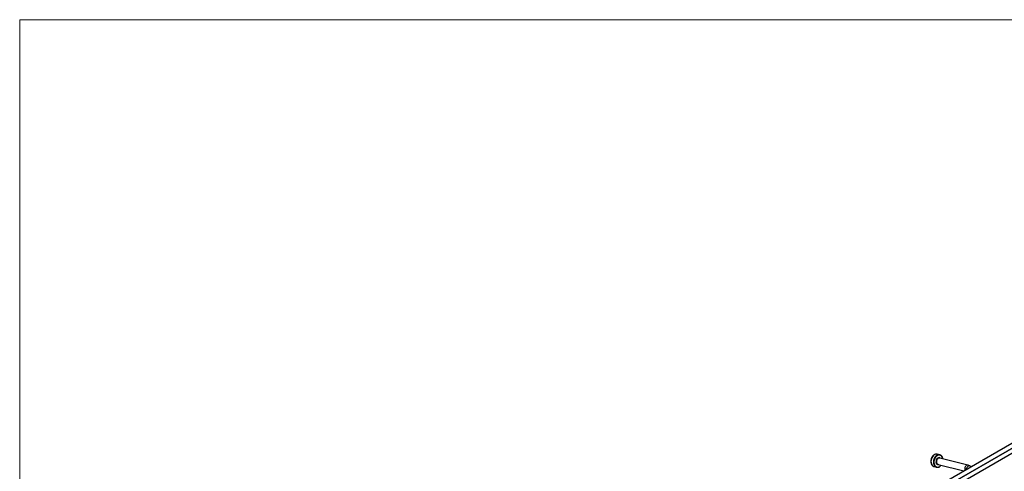
# Model space of a CAD drawing. Units: millimetres. Extents: x 6 to 292, y 6 to 204.
# Drawn here: x 6 to 161, y 133 to 204 of the extents above; entities that cross this region are included whole.
import ezdxf

# ---------------------------------------------------------------- set-up
doc = ezdxf.new("R2010")
doc.units = ezdxf.units.MM

msp = doc.modelspace()

# ---------------------------------------------------------------- linework, layer by layer
at = {"color": 7, "linetype": 'Continuous', "lineweight": 18}
for q in [(290.67, 203.77), (6.36, 5.66)]:
    msp.add_line((6.36, 203.77), q, dxfattribs=at)
at = {"color": 7, "linetype": 'Continuous', "lineweight": 25}
for p, q in [((250.66, 187.58), (38.52, 65.12)), ((251.36, 187.17), (39.23, 64.71)), ((33.58, 63.08), (245.71, 185.54)), ((34.28, 62.67), (246.41, 185.13)), ((150.46, 135.57), (150.41, 135.58)), ((150.85, 135.47), (150.46, 135.57)), ((155.27, 133.85), (150.84, 134.95)), ((149.96, 133.62), (149.97, 133.62)), ((149.97, 133.62), (150.37, 133.52)), ((150.6, 133.98), (154.65, 132.97)), ((155.77, 133.62), (155.6, 133.71))]:
    msp.add_line(p, q, dxfattribs=at)
at = {"color": 8, "linetype": 'Continuous', "lineweight": 25, "flags": 128}
for points in [[(150.41, 135.58), (150.34, 135.59), (150.2, 135.57), (150.06, 135.52), (149.92, 135.43), (149.8, 135.32), (149.69, 135.18), (149.6, 135.02), (149.53, 134.84), (149.49, 134.65), (149.47, 134.46), (149.48, 134.28), (149.52, 134.11), (149.58, 133.95), (149.66, 133.82), (149.77, 133.72), (149.89, 133.65), (149.96, 133.62)], [(151.34, 134.83), (151.32, 134.91), (151.26, 135.07), (151.18, 135.2), (151.08, 135.31), (150.97, 135.38), (150.84, 135.42), (150.7, 135.43), (150.56, 135.4), (150.43, 135.33), (150.3, 135.23), (150.18, 135.11), (150.09, 134.96), (150.01, 134.79), (149.96, 134.61), (149.93, 134.42), (149.94, 134.24), (149.97, 134.06), (150.02, 133.91), (150.1, 133.77), (150.2, 133.67), (150.32, 133.59), (150.45, 133.55), (150.58, 133.55), (150.72, 133.58), (150.86, 133.64), (150.86, 133.64)], [(150.86, 133.64), (150.99, 133.74), (151.09, 133.86)], [(155.27, 133.85), (155.21, 133.86), (155.11, 133.84), (155.01, 133.79), (154.93, 133.71), (154.86, 133.6), (154.81, 133.47), (154.78, 133.34), (154.79, 133.21), (154.82, 133.09), (154.82, 133.07)], [(155.6, 133.71), (155.58, 133.72), (155.5, 133.74), (155.41, 133.72), (155.31, 133.67), (155.22, 133.58), (155.13, 133.48), (155.07, 133.36), (155.02, 133.24), (155.01, 133.18)]]:
    msp.add_lwpolyline(points, dxfattribs=at)
at = {"color": 7, "linetype": 'Continuous', "lineweight": 25, "flags": 128}
for points in [[(151.34, 134.83), (151.33, 134.9), (151.28, 135.06), (151.21, 135.21), (151.11, 135.32), (151, 135.41), (150.87, 135.47), (150.73, 135.49), (150.59, 135.47), (150.45, 135.42), (150.31, 135.34), (150.19, 135.22), (150.08, 135.08), (149.99, 134.92), (149.92, 134.74), (149.88, 134.56), (149.86, 134.37), (149.87, 134.18), (149.91, 134.01), (149.97, 133.86), (150.06, 133.72), (150.16, 133.62), (150.28, 133.55), (150.42, 133.51), (150.56, 133.51), (150.7, 133.54), (150.84, 133.61), (150.84, 133.61)], [(150.94, 134.93), (150.93, 134.94), (150.84, 135), (150.74, 135.03), (150.64, 135.02), (150.53, 134.97), (150.43, 134.89), (150.35, 134.78), (150.29, 134.66), (150.26, 134.52), (150.25, 134.37), (150.27, 134.24), (150.31, 134.12), (150.38, 134.03), (150.47, 133.97), (150.57, 133.94), (150.68, 133.95), (150.7, 133.96)], [(150.84, 134.95), (150.75, 134.96), (150.65, 134.94), (150.56, 134.88), (150.47, 134.79), (150.41, 134.67), (150.36, 134.54), (150.35, 134.41), (150.36, 134.28), (150.39, 134.16), (150.46, 134.07), (150.54, 134.01), (150.6, 133.98)]]:
    msp.add_lwpolyline(points, dxfattribs=at)
at = {"color": 7, "linetype": 'Continuous', "lineweight": 25}
msp.add_arc((150.29, 134.45), 0.998, 302.9418, 323.8432, dxfattribs=at)
for points, knots in [([(150.4, 135.58), (150.39, 135.58), (150.34, 135.59), (150.24, 135.58), (150.1, 135.55), (149.97, 135.49), (149.84, 135.4), (149.73, 135.28), (149.63, 135.14), (149.55, 134.98), (149.49, 134.81), (149.46, 134.64), (149.44, 134.46), (149.46, 134.29), (149.49, 134.12), (149.55, 133.97), (149.63, 133.84), (149.73, 133.74), (149.84, 133.66), (149.92, 133.64), (149.96, 133.62)], [0, 0, 0, 0, 0.013105, 0.070086, 0.127195, 0.184831, 0.243075, 0.301775, 0.360717, 0.419749, 0.478803, 0.537886, 0.597023, 0.65624, 0.715553, 0.774933, 0.834234, 0.893207, 0.951565, 1, 1, 1, 1]), ([(155.6, 133.71), (155.57, 133.73), (155.48, 133.78), (155.37, 133.82), (155.29, 133.84), (155.27, 133.85)], [0, 0, 0, 0, 0.319212, 0.829443, 1, 1, 1, 1])]:
    msp.add_open_spline(points, degree=3, knots=knots, dxfattribs=at)

doc.saveas('drawing.dxf')
